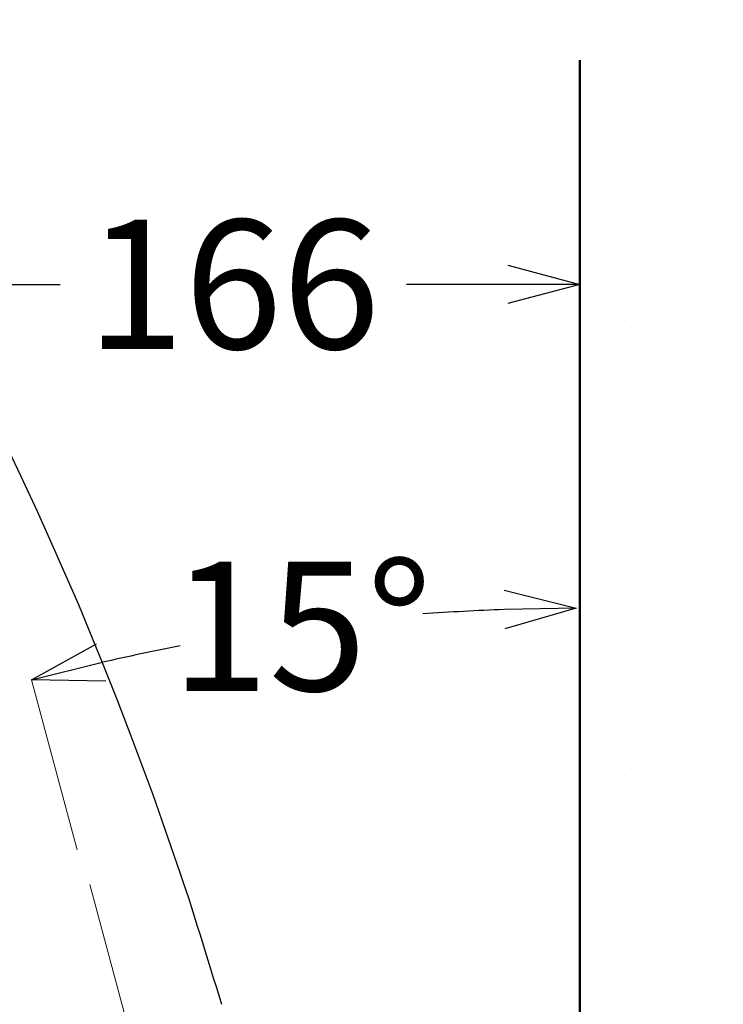
# Model space of a CAD drawing. Units: millimetres. Extents: x 4077 to 5372, y 779 to 2501.
# Drawn here: x 4902 to 5000, y 1632 to 1769 of the extents above; entities that cross this region are included whole.
import ezdxf

# ---------------------------------------------------------------- set-up
doc = ezdxf.new("R2010")
doc.units = ezdxf.units.MM
doc.linetypes.add('CENTER', pattern=[50.8, 31.75, -6.35, 6.35, -6.35])
for name, color, linetype, lineweight in [('中心線', 2, 'CENTER', 5), ('標註線', 7, 'Continuous', 9), ('牆壁線', 4, 'Continuous', 50)]:
    doc.layers.add(name, color=color, linetype=linetype, lineweight=lineweight)
doc.layers.add('繪圖線', color=7, linetype='Continuous')
doc.layers.get('0').off()
doc.styles.get("Standard").update_dxf_attribs({"font": 'msjh.ttf', "height": 18})
doc.dimstyles.get("Standard").update_dxf_attribs({"dimtxt": 18, "dimasz": 10, "dimexe": 0, "dimexo": 5, "dimgap": 5, "dimtad": 0, "dimtih": 1, "dimtoh": 1, "dimdec": 1, "dimdsep": 46, "dimtxsty": 'Standard', "dimblk": 'OPEN30', "dimcen": 0.09, "dimclrt": 256, "dimadec": 0, "dimazin": 2, "dimtfac": 1, "dimtdec": 1, "dimtofl": 0, "dimtmove": 1, "dimatfit": 3, "dimldrblk": 'OPEN30', "dimfxl": 0, "dimtolj": 1, "dimtzin": 0, "dimlwe": 9, "dimarcsym": 0})

# ---------------------------------------------------------------- blocks, each defined once
blk = doc.blocks.new('_Open30')
at = {"color": 0, "linetype": 'ByBlock', "lineweight": -2}
for p, q in [((-1, 0.268), (0, 0)), ((0, 0), (-1, -0.268)), ((0, 0), (-1, 0))]:
    blk.add_line(p, q, dxfattribs=at)
blk = doc.blocks.new('*D19')
at = {"layer": '標註線', "color": 0, "lineweight": 9}
for p, q in [((4814.14, 1764.08), (4814.14, 1732.19)), ((4980.14, 1758.44), (4980.14, 1732.19))]:
    blk.add_line(p, q, dxfattribs=at)
at = {"layer": '標註線', "color": 0, "lineweight": -2}
for p, q in [((4824.14, 1732.19), (4907.75, 1732.19)), ((4970.14, 1732.19), (4955.99, 1732.19))]:
    blk.add_line(p, q, dxfattribs=at)
at = {"layer": '標註線', "color": 0, "lineweight": -2, "xscale": 10, "yscale": 10, "zscale": 10, "rotation": 180}
blk.add_blockref('_Open30', (4814.14, 1732.19), dxfattribs=at)
at = {"layer": '標註線', "color": 0, "lineweight": -2, "xscale": 10, "yscale": 10, "zscale": 10}
blk.add_blockref('_Open30', (4980.14, 1732.19), dxfattribs=at)
at = {"layer": '標註線', "insert": (4931.87, 1732.19), "char_height": 18, "attachment_point": 5}
blk.add_mtext('\\A1;166', dxfattribs=at)
blk = doc.blocks.new('*D21')
at = {"layer": '標註線', "color": 0, "lineweight": 9}
blk.add_line((4910.11, 1653.37), (4903.77, 1677.04), dxfattribs=at)
at = {"layer": '標註線', "color": 0, "lineweight": -2}
for start, end in [(91.9547, 94.1809), (100.8446, 103.0453)]:
    blk.add_arc((4979.64, 1393.89), 293.13, start, end, dxfattribs=at)
at = {"layer": '標註線', "color": 0, "lineweight": -2, "xscale": 10, "yscale": 10, "zscale": 10}
for p, rotation in [((4979.64, 1687.03), 0.9773533372275659), ((4903.77, 1677.04), 194.0226474214004)]:
    blk.add_blockref('_Open30', p, dxfattribs=dict(at, rotation=rotation))
at = {"layer": '標註線', "insert": (4941.37, 1684.52), "char_height": 18, "attachment_point": 5}
blk.add_mtext('\\A1;15°', dxfattribs=at)

msp = doc.modelspace()

# ---------------------------------------------------------------- hatches: boundary and pattern name
at = {"layer": '標註線'}
h = msp.add_hatch(dxfattribs=at)
h.set_pattern_fill('DOTS', color=256, scale=5)
h.set_pattern_definition([(0, (-81.7695, -27.006), (3.96875, 7.9375), [0, -7.9375])])
h.paths.add_polyline_path([(5000.14, 1763.44), (4980.14, 1763.44), (4980.14, 1077.35), (5000.14, 1077.35)])

# ---------------------------------------------------------------- linework, layer by layer
at = {"layer": '中心線'}
msp.add_line((4911.9, 1648.54), (4938.41, 1549.62), dxfattribs=at)
at = {"layer": '牆壁線'}
msp.add_line((4980.14, 1077.35), (4980.14, 1763.44), dxfattribs=at)
at = {"layer": '繪圖線', "color": 7, "linetype": 'Continuous'}
for p, q in [((4902.27, 1705.49), (4898.5, 1713.41)), ((4904.62, 1700.53), (4902.27, 1705.49)), ((4906.84, 1695.52), (4904.62, 1700.53)), ((4910.36, 1687.5), (4906.84, 1695.52)), ((4913.67, 1679.41), (4910.36, 1687.5)), ((4915.72, 1674.34), (4913.67, 1679.41)), ((4917.65, 1669.22), (4915.72, 1674.34)), ((4920.71, 1661.05), (4917.65, 1669.22)), ((4921.13, 1659.83), (4920.71, 1661.05)), ((4921.55, 1658.62), (4921.13, 1659.83)), ((4921.96, 1657.41), (4921.55, 1658.62)), ((4922.38, 1656.2), (4921.96, 1657.41)), ((4922.8, 1654.98), (4922.38, 1656.2)), ((4923.21, 1653.77), (4922.8, 1654.98)), ((4923.63, 1652.56), (4923.21, 1653.77)), ((4924.05, 1651.35), (4923.63, 1652.56)), ((4924.46, 1650.14), (4924.05, 1651.35)), ((4924.88, 1648.92), (4924.46, 1650.14)), ((4925.3, 1647.71), (4924.88, 1648.92)), ((4925.71, 1646.5), (4925.3, 1647.71)), ((4926.09, 1645.28), (4925.71, 1646.5)), ((4926.47, 1644.06), (4926.09, 1645.28)), ((4926.86, 1642.83), (4926.47, 1644.06)), ((4927.24, 1641.61), (4926.86, 1642.83)), ((4927.62, 1640.39), (4927.24, 1641.61)), ((4928, 1639.17), (4927.62, 1640.39)), ((4928.38, 1637.94), (4928, 1639.17)), ((4928.76, 1636.72), (4928.38, 1637.94)), ((4929.14, 1635.5), (4928.76, 1636.72)), ((4929.52, 1634.28), (4929.14, 1635.5)), ((4929.9, 1633.06), (4929.52, 1634.28)), ((4930.28, 1631.83), (4929.9, 1633.06))]:
    msp.add_line(p, q, dxfattribs=at)

# ---------------------------------------------------------------- dimensions: what is measured, and where the dimension line sits
at = {"layer": '標註線'}
dim = msp.add_linear_dim(base=(4980.14, 1732.19), p1=(4814.14, 1769.08), p2=(4980.14, 1763.44), dimstyle='Standard', override={"dimfxl": 1.25}, dxfattribs=at)
dim.commit()
dim.dimension.update_dxf_attribs({"geometry": '*D19', "text_midpoint": (4931.87, 1732.19), "dimtype": 160})
dim = msp.add_angular_dim_2l(base=(4954.09, 1685.91), line1=((4979.64, 1077.35), (4979.64, 1763.44)), line2=((4911.4, 1648.54), (4937.91, 1549.62)), dimstyle='Standard', override={"dimgap": 0, "dimfxl": 1.25}, dxfattribs=at)
dim.commit()
dim.dimension.update_dxf_attribs({"geometry": '*D21', "text_midpoint": (4941.37, 1684.52)})

doc.saveas('drawing.dxf')
